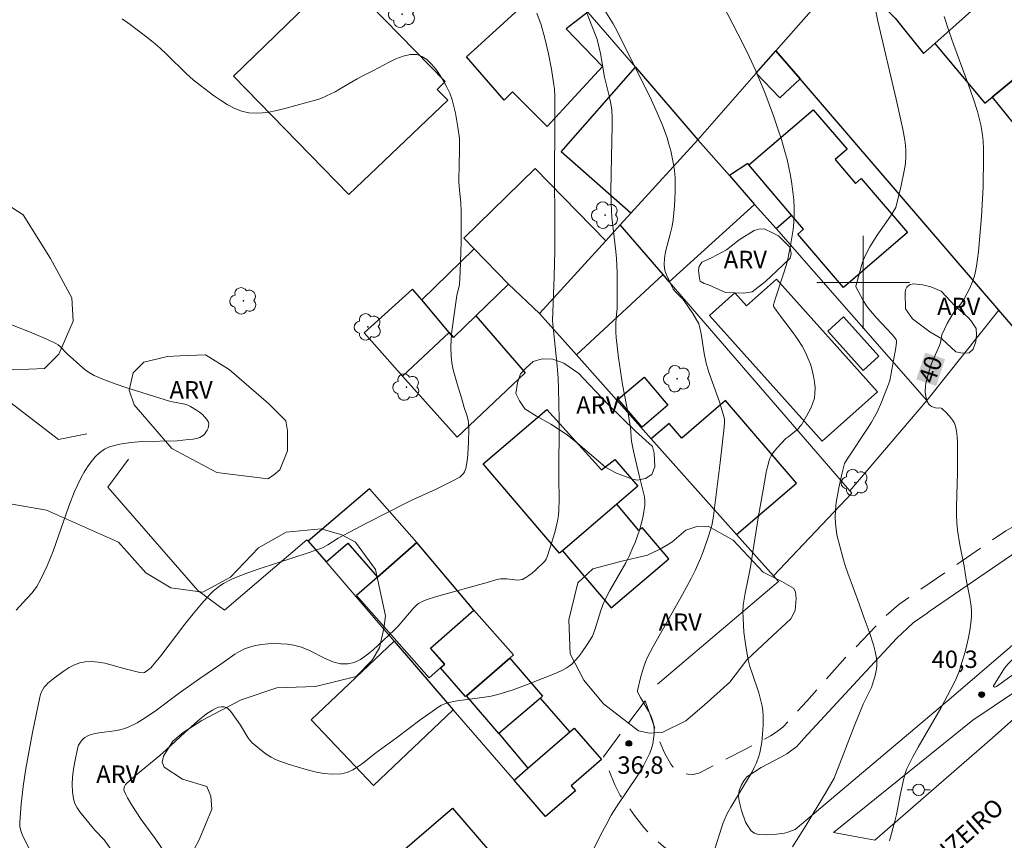
# Model space of a CAD drawing. Units: metres. Extents: x 277809 to 278325, y 1671007 to 1671574.
# Drawn here: x 278127 to 278212, y 1671052 to 1671123 of the extents above; entities that cross this region are included whole.
import ezdxf

# ---------------------------------------------------------------- set-up
doc = ezdxf.new("R2010")
doc.units = ezdxf.units.M
doc.header["$MEASUREMENT"] = 0
doc.linetypes.add('HIDDEN', pattern=[0.375, 0.25, -0.125])
for name, color, linetype, lineweight, true_color in [('Arvores_Isoladas', 7, 'Continuous', 18, 0x00ff33), ('Curvas_Intermediarias', 7, 'Continuous', 9, 0x783c14), ('Curvas_Mestras', 7, 'Continuous', 20, 0x783c14), ('Pto_Cotado', 7, 'Continuous', 9, 0x783c14), ('Topon_Curvas_Mestras', 7, 'Continuous', 9, 0x783c14), ('Topon_Pto_Cotado', 7, 'Continuous', 9, 0x783c14), ('Topon_Vegetacao', 7, 'Continuous', 9, 0x00ff33), ('Vegetacao', 7, 'Orla8', 9, 0x00ff33)]:
    doc.layers.add(name, color=color, linetype=linetype, lineweight=lineweight, true_color=true_color)
for name, color, linetype, lineweight in [('Edificacoes', 7, 'Continuous', 30), ('Malha_Coordenadas', 7, 'Continuous', 15), ('Muro_Grade', 8, 'Continuous', 20), ('Nao_Pavimentada_S_Mfio', 10, 'HIDDEN', 15), ('Poste', 7, 'Continuous', 9), ('Separ_Fisico_Canteiro_Mureta', 10, 'Continuous', 15), ('Topon_Curvas_Mestras_Masc', 255, 'Continuous', 9), ('Topon_de_Vias', 7, 'Continuous', 9)]:
    doc.layers.add(name, color=color, linetype=linetype, lineweight=lineweight)
doc.styles.add('Arial', font='arial.ttf', dxfattribs={"height": 1.5})
doc.styles.get("Standard").update_dxf_attribs({"font": 'arial.ttf'})
doc.linetypes.add('Orla8', pattern='A,6,-0.5,["V",Standard,S=1,R=0,X=-0.5,Y=-1],-0.5,6,-0.5,["V",Standard,S=1,R=0,X=-0.5,Y=-1],-0.5', length=14)

# ---------------------------------------------------------------- blocks, each defined once
blk = doc.blocks.new('Arvore')
at = {"layer": 'Arvores_Isoladas'}
blk.add_lwpolyline([(-0.718, 0.493, 0.872324), (-0.722, -0.551, 0.862983), (0.284, -0.827, 0.900105), (0.89, 0.029, 0.863155), (0.262, 0.861, 0.882486)], format="xyb", close=True, dxfattribs=at)
blk.add_circle((0, 0), 0.0286, dxfattribs=at)
blk = doc.blocks.new('Poste')
at = {"layer": 'Poste'}
for points in [[(-0.5, 0), (-1, 0)], [(0.5, 0), (1, 0)]]:
    blk.add_lwpolyline(points, dxfattribs=at)
blk.add_lwpolyline([(0, 0.5, 1), (0, -0.5, 1)], format="xyb", close=True, dxfattribs=at)
blk = doc.blocks.new('Cotas')
at = {"layer": 'Pto_Cotado'}
blk.add_hatch(color=256, dxfattribs=at).paths.add_polyline_path([(0, 0.24, 1), (0, -0.24, 1)])
at = {"layer": 'Pto_Cotado', "lineweight": -3}
blk.add_lwpolyline([(0, -0.24, -1), (0, 0.24, -1)], format="xyb", close=True, dxfattribs=at)

msp = doc.modelspace()

# ---------------------------------------------------------------- linework, layer by layer
at = {"layer": 'Curvas_Intermediarias', "flags": 128}
for points, elevation in [([(278142.066, 1671047.557), (278138.995, 1671052.059), (278137.804, 1671053.71), (278136.984, 1671054.95), (278136.624, 1671055.56), (278136.464, 1671055.87), (278136.334, 1671056.181), (278136.314, 1671056.271), (278136.324, 1671056.451), (278136.354, 1671056.541), (278136.454, 1671056.711), (278136.904, 1671057.141), (278137.304, 1671057.491), (278139.405, 1671059.212), (278139.945, 1671059.702), (278141.556, 1671061.213), (278142.646, 1671062.173), (278143.437, 1671062.803), (278143.947, 1671063.133), (278144.207, 1671063.263), (278144.457, 1671063.373), (278144.707, 1671063.423), (278144.937, 1671063.423), (278145.137, 1671063.343), (278145.327, 1671063.203), (278145.507, 1671063.003), (278146.358, 1671061.833), (278146.988, 1671060.782), (278147.168, 1671060.532), (278147.368, 1671060.312), (278147.978, 1671059.782), (278148.309, 1671059.522), (278148.649, 1671059.282), (278149.009, 1671059.072), (278149.369, 1671058.882), (278149.739, 1671058.732), (278150.469, 1671058.482), (278151.23, 1671058.231), (278152, 1671058.001), (278152.77, 1671057.811), (278153.541, 1671057.671), (278154.301, 1671057.611), (278155.031, 1671057.641), (278155.531, 1671057.751), (278156.032, 1671057.971), (278156.502, 1671058.271), (278156.972, 1671058.612), (278157.892, 1671059.352), (278159.793, 1671060.732), (278161.934, 1671062.343), (278162.654, 1671062.873), (278163.384, 1671063.383), (278163.665, 1671063.544), (278163.965, 1671063.674), (278164.435, 1671063.814), (278165.025, 1671063.924), (278167.376, 1671064.244), (278167.956, 1671064.344), (278168.537, 1671064.484), (278169.197, 1671064.674), (278169.847, 1671064.884), (278171.138, 1671065.354), (278173.609, 1671066.355), (278174.159, 1671066.605), (278174.419, 1671066.745), (278174.659, 1671066.905), (278174.889, 1671067.095), (278175.179, 1671067.395), (278175.469, 1671067.715), (278175.739, 1671068.055), (278176.23, 1671068.776), (278176.67, 1671069.516), (278176.81, 1671069.816), (278176.92, 1671070.126), (278177.39, 1671071.717), (278177.57, 1671072.197), (278177.77, 1671072.677), (278178.17, 1671073.437), (278179.541, 1671075.838), (278179.861, 1671076.459), (278180.141, 1671077.079), (278180.351, 1671077.589), (278180.721, 1671078.629), (278180.881, 1671079.17), (278181.011, 1671079.7), (278181.111, 1671080.24), (278181.182, 1671080.77), (278181.182, 1671081.13), (278181.152, 1671081.501), (278181.071, 1671081.871), (278180.691, 1671083.351), (278180.211, 1671085.452), (278180.041, 1671086.303), (278180.001, 1671086.633), (278179.991, 1671087.133), (278179.961, 1671087.463), (278179.781, 1671088.523), (278179.281, 1671091.184), (278178.921, 1671093.495), (278178.711, 1671095.246), (278178.681, 1671095.696), (278178.691, 1671096.386), (278178.721, 1671096.977), (278178.791, 1671097.497), (278178.801, 1671097.757), (278178.811, 1671099.608), (278178.801, 1671100.838), (278178.751, 1671102.069), (278178.701, 1671102.669), (278178.34, 1671105.63), (278178.28, 1671106.781), (278178.27, 1671107.901), (278178.31, 1671110.822), (278178.38, 1671113.513), (278178.37, 1671114.184), (278178.34, 1671114.844), (278178.29, 1671115.254), (278178.13, 1671116.064), (278177.73, 1671117.675), (278177.36, 1671119.736), (278177.15, 1671120.716), (278177.05, 1671121.006), (278176.58, 1671122.257), (278175.559, 1671124.898)], 36), ([(278187.904, 1671123.927), (278189.635, 1671120.596), (278190.185, 1671119.476), (278190.705, 1671118.335), (278191.526, 1671116.354), (278192.286, 1671114.344), (278192.636, 1671113.323), (278192.956, 1671112.303), (278193.266, 1671111.282), (278193.446, 1671110.592), (278193.606, 1671109.902), (278193.746, 1671109.212), (278193.867, 1671108.501), (278193.957, 1671107.801), (278194.027, 1671107.101), (278194.057, 1671106.4), (278194.057, 1671105.79), (278194.027, 1671105.18), (278193.967, 1671104.56), (278193.776, 1671103.339), (278193.536, 1671102.139), (278193.386, 1671101.549), (278193.036, 1671100.388), (278192.456, 1671098.647), (278192.286, 1671098.067), (278192.276, 1671097.967), (278192.306, 1671097.897), (278192.706, 1671097.327), (278193.977, 1671095.646), (278194.377, 1671095.076), (278194.747, 1671094.486), (278195.067, 1671093.886), (278195.277, 1671093.415), (278195.457, 1671092.935), (278195.607, 1671092.425), (278195.727, 1671091.925), (278195.817, 1671091.405), (278195.857, 1671090.904), (278195.847, 1671090.414), (278195.797, 1671090.014), (278195.677, 1671089.624), (278195.517, 1671089.224), (278195.327, 1671088.844), (278195.117, 1671088.463), (278194.677, 1671087.733), (278194.557, 1671087.563), (278194.417, 1671087.403), (278194.267, 1671087.263), (278193.596, 1671086.713), (278193.346, 1671086.533), (278192.556, 1671085.702), (278192.216, 1671085.272), (278192.086, 1671085.042), (278191.966, 1671084.812), (278191.876, 1671084.572), (278191.806, 1671084.312), (278191.686, 1671083.792), (278191.376, 1671082.131), (278190.995, 1671079.87), (278190.255, 1671075.318), (278189.835, 1671073.217), (278189.745, 1671072.687), (278189.675, 1671072.167), (278189.645, 1671071.637), (278189.655, 1671071.046), (278189.685, 1671070.446), (278189.735, 1671069.846), (278189.895, 1671068.656), (278190.105, 1671067.475), (278190.245, 1671066.895), (278190.425, 1671066.325), (278191.005, 1671064.624), (278191.165, 1671064.044), (278191.296, 1671063.473), (278191.346, 1671063.073), (278191.386, 1671062.673), (278191.396, 1671062.273), (278191.386, 1671061.863), (278191.336, 1671061.053), (278191.266, 1671060.352), (278191.225, 1671060.042), (278191.095, 1671059.442), (278191.015, 1671059.152), (278190.805, 1671058.582), (278190.625, 1671058.191), (278190.425, 1671057.811), (278188.594, 1671054.76), (278188.254, 1671054.15), (278188.104, 1671053.83), (278187.934, 1671053.42), (278187.784, 1671052.989), (278187.244, 1671051.259)], 38), ([(278193.907, 1671051.349), (278195.087, 1671053.209), (278196.798, 1671056.031), (278197.518, 1671057.261), (278199.259, 1671061.803), (278199.879, 1671063.363), (278200.009, 1671063.654), (278200.589, 1671064.794), (278200.709, 1671065.084), (278200.819, 1671065.374), (278200.999, 1671066.004), (278201.139, 1671066.645), (278201.179, 1671066.965), (278201.189, 1671067.285), (278201.159, 1671067.595), (278201.049, 1671068.185), (278200.899, 1671068.756), (278200.519, 1671069.906), (278200.089, 1671071.056), (278199.659, 1671072.287), (278198.688, 1671074.948), (278198.458, 1671075.608), (278198.258, 1671076.289), (278197.988, 1671077.259), (278197.748, 1671078.249), (278197.668, 1671078.74), (278197.608, 1671079.24), (278197.598, 1671079.73), (278197.628, 1671080.37), (278197.688, 1671081.02), (278197.788, 1671081.661), (278197.908, 1671082.301), (278198.198, 1671083.581), (278198.398, 1671084.382), (278198.478, 1671084.542), (278198.668, 1671084.852), (278200.439, 1671087.503), (278200.719, 1671087.943), (278200.979, 1671088.403), (278201.199, 1671088.824), (278201.58, 1671089.684), (278202.11, 1671091.004), (278202.27, 1671091.445), (278202.33, 1671091.645), (278202.41, 1671092.175), (278202.81, 1671094.356), (278202.88, 1671094.836), (278202.88, 1671094.966), (278202.85, 1671095.086), (278202.51, 1671095.506), (278201.129, 1671096.967), (278200.799, 1671097.337), (278200.479, 1671097.727), (278200.299, 1671097.977), (278199.969, 1671098.507), (278199.369, 1671099.608), (278199.359, 1671099.678), (278199.829, 1671101.338), (278199.959, 1671101.749), (278200.109, 1671102.139), (278200.289, 1671102.519), (278200.589, 1671103.069), (278200.919, 1671103.609), (278201.259, 1671104.14), (278202.35, 1671105.7), (278202.83, 1671106.45), (278203.29, 1671108.361), (278203.55, 1671109.622), (278203.64, 1671110.242), (278203.69, 1671110.872), (278203.69, 1671111.332), (278203.66, 1671111.803), (278203.59, 1671112.263), (278203.41, 1671113.193), (278202.84, 1671115.804), (278201.279, 1671122.517), (278200.909, 1671124.197)], 39), ([(278176.14, 1671049.858), (278177.41, 1671052.409), (278177.85, 1671053.249), (278178.3, 1671054.08), (278178.741, 1671054.8), (278180.651, 1671057.611), (278181.081, 1671058.331), (278181.462, 1671059.062), (278181.622, 1671059.432), (278181.762, 1671059.832), (278181.872, 1671060.232), (278181.952, 1671060.642), (278181.992, 1671061.053), (278182.002, 1671061.453), (278181.962, 1671061.843), (278181.862, 1671062.253), (278181.702, 1671062.653), (278181.502, 1671063.043), (278180.821, 1671064.214), (278180.601, 1671064.644), (278180.571, 1671064.734), (278180.571, 1671064.834), (278180.821, 1671065.904), (278181.011, 1671066.605), (278181.262, 1671067.295), (278181.462, 1671067.745), (278181.912, 1671068.616), (278184.433, 1671073.087), (278185.183, 1671074.478), (278185.533, 1671075.178), (278185.983, 1671076.199), (278186.183, 1671076.719), (278186.564, 1671077.769), (278186.894, 1671078.83), (278186.984, 1671079.17), (278187.104, 1671079.87), (278187.694, 1671084.472), (278188.034, 1671087.513), (278188.064, 1671087.943), (278188.054, 1671088.153), (278188.014, 1671088.353), (278187.834, 1671089.024), (278187.624, 1671089.694), (278186.904, 1671091.685), (278186.684, 1671092.345), (278186.484, 1671093.025), (278186.294, 1671093.855), (278186.033, 1671095.556), (278185.913, 1671096.206), (278185.843, 1671096.427), (278185.323, 1671097.327), (278184.963, 1671097.867), (278184.593, 1671098.397), (278184.373, 1671098.647), (278183.893, 1671099.128), (278183.642, 1671099.418), (278183.062, 1671100.638), (278182.952, 1671100.938), (278182.882, 1671101.228), (278182.862, 1671101.529), (278182.892, 1671102.069), (278182.982, 1671102.619), (278183.112, 1671103.169), (278183.412, 1671104.27), (278183.532, 1671104.83), (278183.622, 1671105.38), (278183.743, 1671106.591), (278183.803, 1671107.811), (278183.813, 1671108.421), (278183.793, 1671109.031), (278183.743, 1671109.622), (278183.663, 1671110.202), (278183.552, 1671110.772), (278183.432, 1671111.332), (278183.272, 1671111.903), (278183.102, 1671112.463), (278182.702, 1671113.553), (278182.242, 1671114.624), (278181.752, 1671115.694), (278181.242, 1671116.755), (278179.661, 1671119.906), (278178.801, 1671121.656), (278178.45, 1671122.287), (278177.6, 1671123.657)], 37), ([(278128.481, 1671050.538), (278127.73, 1671051.989), (278127.56, 1671052.359), (278127.43, 1671052.729), (278127.35, 1671053.099), (278127.33, 1671053.48), (278127.46, 1671055.01), (278127.64, 1671056.551), (278127.87, 1671058.101), (278128.141, 1671059.652), (278128.431, 1671061.193), (278129.071, 1671064.254), (278129.131, 1671064.474), (278129.221, 1671064.694), (278129.331, 1671064.904), (278129.451, 1671065.104), (278129.601, 1671065.294), (278129.761, 1671065.464), (278130.321, 1671065.914), (278131.152, 1671066.525), (278131.592, 1671066.795), (278132.042, 1671067.025), (278132.502, 1671067.195), (278132.962, 1671067.305), (278133.513, 1671067.325), (278134.083, 1671067.275), (278134.653, 1671067.165), (278136.404, 1671066.685), (278137.114, 1671066.525), (278137.674, 1671066.375), (278137.954, 1671066.335), (278138.074, 1671066.365), (278138.375, 1671066.575), (278138.665, 1671066.805), (278138.785, 1671066.935), (278139.495, 1671067.815), (278141.566, 1671070.526), (278142.266, 1671071.417), (278142.996, 1671072.277), (278143.737, 1671073.117), (278143.997, 1671073.377), (278144.277, 1671073.608), (278144.577, 1671073.838), (278144.887, 1671074.038), (278145.537, 1671074.388), (278145.878, 1671074.538), (278146.908, 1671074.938), (278147.948, 1671075.308), (278152.19, 1671076.689), (278153.24, 1671077.049), (278153.431, 1671077.129), (278153.891, 1671077.379), (278154.771, 1671077.939), (278155.131, 1671078.159), (278157.392, 1671079.34), (278160.433, 1671080.88), (278161.124, 1671081.221), (278163.224, 1671082.181), (278163.915, 1671082.511), (278164.595, 1671082.851), (278165.255, 1671083.221), (278165.365, 1671083.311), (278165.565, 1671083.531), (278165.645, 1671083.661), (278165.765, 1671083.942), (278165.875, 1671084.612), (278165.936, 1671085.152), (278166.006, 1671086.252), (278166.016, 1671087.353), (278166.006, 1671087.893), (278165.976, 1671088.123), (278165.865, 1671088.563), (278165.635, 1671089.224), (278165.395, 1671090.044), (278165.015, 1671091.254), (278164.835, 1671091.855), (278164.685, 1671092.455), (278164.565, 1671093.065), (278164.495, 1671093.675), (278164.475, 1671094.386), (278164.505, 1671095.096), (278164.575, 1671095.806), (278165.005, 1671098.857), (278165.215, 1671099.808), (278165.275, 1671100.868), (278165.355, 1671103.499), (278165.355, 1671106.12), (278165.325, 1671106.851), (278165.215, 1671107.951), (278165.155, 1671108.671), (278165.155, 1671109.072), (278165.195, 1671109.872), (278165.235, 1671111.623), (278165.215, 1671112.393), (278165.075, 1671113.373), (278164.875, 1671114.574), (278164.745, 1671115.164), (278164.585, 1671115.744), (278164.385, 1671116.304), (278164.145, 1671116.825), (278163.875, 1671117.315), (278163.555, 1671117.835), (278163.204, 1671118.335), (278162.824, 1671118.795), (278162.414, 1671119.196), (278161.984, 1671119.476), (278161.544, 1671119.626), (278160.974, 1671119.636), (278160.363, 1671119.496), (278159.733, 1671119.256), (278159.093, 1671118.945), (278157.802, 1671118.255), (278156.782, 1671117.755), (278156.402, 1671117.545), (278154.891, 1671116.644), (278154.501, 1671116.434), (278153.771, 1671116.074), (278153.27, 1671115.854), (278153.01, 1671115.764), (278151.95, 1671115.484), (278150.299, 1671115.014), (278149.479, 1671114.804), (278148.659, 1671114.654), (278147.858, 1671114.584), (278147.078, 1671114.624), (278146.448, 1671114.764), (278145.818, 1671115.004), (278145.207, 1671115.324), (278144.617, 1671115.704), (278144.027, 1671116.114), (278142.906, 1671116.955), (278142.286, 1671117.445), (278141.706, 1671117.965), (278140.005, 1671119.646), (278139.425, 1671120.186), (278138.825, 1671120.696), (278138.175, 1671121.216), (278136.844, 1671122.217), (278136.164, 1671122.707)], 34), ([(278125.83, 1671096.647), (278128.171, 1671095.736), (278129.711, 1671095.086), (278130.451, 1671094.726), (278130.642, 1671094.616), (278130.812, 1671094.476), (278131.432, 1671093.825), (278132.782, 1671092.625), (278133.093, 1671092.385), (278133.413, 1671092.165), (278133.753, 1671091.985), (278134.643, 1671091.605), (278135.564, 1671091.264), (278136.484, 1671090.944), (278140.245, 1671089.764), (278140.505, 1671089.694), (278141.556, 1671089.494), (278141.806, 1671089.414), (278142.046, 1671089.314), (278142.566, 1671088.994), (278142.826, 1671088.804), (278143.066, 1671088.603), (278143.287, 1671088.393), (278143.457, 1671088.173), (278143.587, 1671087.943), (278143.617, 1671087.803), (278143.607, 1671087.633), (278143.557, 1671087.443), (278143.477, 1671087.263), (278143.377, 1671087.093), (278143.267, 1671086.933), (278143.146, 1671086.813), (278143.006, 1671086.713), (278142.846, 1671086.633), (278142.666, 1671086.573), (278142.266, 1671086.493), (278141.876, 1671086.443), (278140.896, 1671086.353), (278137.884, 1671086.273), (278136.904, 1671086.202), (278135.964, 1671086.062), (278135.063, 1671085.822), (278134.623, 1671085.612), (278134.213, 1671085.312), (278133.833, 1671084.952), (278133.483, 1671084.542), (278133.163, 1671084.092), (278132.882, 1671083.631), (278132.632, 1671083.171), (278132.062, 1671081.961), (278131.562, 1671080.7), (278130.201, 1671076.839), (278129.701, 1671075.578), (278129.131, 1671074.358), (278128.791, 1671073.788), (278128.391, 1671073.247), (278127.95, 1671072.737), (278127.03, 1671071.737)], 33)]:
    msp.add_lwpolyline(points, dxfattribs=dict(at, elevation=elevation))
at = {"layer": 'Curvas_Mestras', "flags": 128}
for points, elevation in [([(278136.114, 1671049.838), (278134.593, 1671051.959), (278133.813, 1671052.779), (278132.522, 1671054.35), (278132.272, 1671054.71), (278132.082, 1671055.09), (278131.962, 1671055.49), (278131.882, 1671056.091), (278131.862, 1671056.731), (278131.892, 1671057.371), (278131.962, 1671058.031), (278132.072, 1671058.682), (278132.342, 1671059.922), (278132.402, 1671060.112), (278132.502, 1671060.292), (278132.632, 1671060.462), (278132.782, 1671060.622), (278132.952, 1671060.762), (278133.133, 1671060.872), (278133.313, 1671060.963), (278133.723, 1671061.093), (278134.153, 1671061.183), (278135.503, 1671061.343), (278135.944, 1671061.423), (278136.374, 1671061.543), (278136.734, 1671061.683), (278137.094, 1671061.853), (278137.444, 1671062.043), (278138.135, 1671062.453), (278139.125, 1671063.113), (278140.986, 1671064.534), (278142.846, 1671065.854), (278144.657, 1671067.085), (278145.858, 1671067.945), (278146.268, 1671068.195), (278146.688, 1671068.405), (278147.128, 1671068.566), (278147.638, 1671068.686), (278148.178, 1671068.786), (278148.729, 1671068.836), (278149.289, 1671068.866), (278149.849, 1671068.856), (278150.389, 1671068.806), (278150.93, 1671068.736), (278151.61, 1671068.546), (278152.3, 1671068.265), (278153.651, 1671067.585), (278154.311, 1671067.305), (278154.961, 1671067.125), (278155.591, 1671067.105), (278156.142, 1671067.245), (278156.692, 1671067.505), (278157.222, 1671067.875), (278157.742, 1671068.305), (278159.593, 1671070.016), (278159.933, 1671070.376), (278160.904, 1671071.507), (278161.234, 1671071.877), (278161.584, 1671072.227), (278161.694, 1671072.317), (278161.944, 1671072.467), (278162.364, 1671072.647), (278163.254, 1671072.917), (278167.806, 1671074.178), (278168.366, 1671074.368), (278168.767, 1671074.438), (278169.077, 1671074.458), (278169.297, 1671074.448), (278169.997, 1671074.348), (278170.217, 1671074.328), (278170.437, 1671074.348), (278170.637, 1671074.398), (278170.927, 1671074.548), (278171.208, 1671074.728), (278171.488, 1671074.938), (278171.748, 1671075.168), (278172.578, 1671075.958), (278172.688, 1671076.139), (278172.818, 1671076.429), (278173.428, 1671078.449), (278173.659, 1671079.43), (278173.739, 1671079.92), (278173.789, 1671080.37), (278173.819, 1671081.291), (278173.789, 1671083.131), (278173.799, 1671088.203), (278173.749, 1671090.844), (278173.719, 1671091.745), (278173.639, 1671092.815), (278173.238, 1671096.697), (278173.388, 1671100.508), (278173.438, 1671102.739), (278173.438, 1671105.01), (278173.418, 1671109.512), (278173.448, 1671113.193), (278173.438, 1671116.014), (278173.398, 1671116.685), (278173.358, 1671117.015), (278173.148, 1671118.365), (278172.888, 1671119.706), (278172.588, 1671121.036), (278172.258, 1671122.207), (278171.898, 1671123.217)], 35), ([(278202.27, 1671051.849), (278202.74, 1671053.57), (278202.87, 1671054.14), (278203.18, 1671055.79), (278203.5, 1671057.231), (278203.64, 1671057.751), (278203.74, 1671058.001), (278203.84, 1671058.241), (278204.291, 1671059.092), (278204.751, 1671059.942), (278206.692, 1671063.293), (278207.562, 1671064.924), (278207.952, 1671065.724), (278208.132, 1671066.125), (278208.292, 1671066.535), (278208.432, 1671066.955), (278208.792, 1671068.155), (278208.942, 1671068.766), (278209.083, 1671069.386), (278209.203, 1671069.996), (278209.283, 1671070.616), (278209.333, 1671071.237), (278209.333, 1671071.757), (278209.283, 1671072.287), (278209.203, 1671072.807), (278208.892, 1671074.388), (278208.692, 1671075.538), (278208.332, 1671077.389), (278208.132, 1671078.629), (278208.072, 1671079.26), (278208.042, 1671079.97), (278208.042, 1671080.69), (278208.122, 1671083.581), (278208.142, 1671085.752), (278208.132, 1671086.232), (278208.112, 1671086.703), (278208.052, 1671087.173), (278207.952, 1671087.613), (278207.862, 1671087.863), (278207.722, 1671088.103), (278207.552, 1671088.333), (278207.172, 1671088.753), (278206.772, 1671089.134), (278206.722, 1671089.164), (278206.592, 1671089.174), (278206.381, 1671089.144), (278206.231, 1671089.174), (278205.891, 1671089.314), (278205.741, 1671089.414), (278205.651, 1671089.504), (278205.531, 1671089.724), (278205.431, 1671090.054), (278205.361, 1671090.324), (278205.331, 1671090.594), (278205.371, 1671091.024), (278205.411, 1671091.314), (278205.621, 1671092.175), (278205.891, 1671092.995), (278206.592, 1671094.546), (278206.662, 1671094.826), (278206.782, 1671095.466), (278207.252, 1671096.447), (278207.642, 1671097.157), (278207.942, 1671097.567), (278208.422, 1671098.157), (278208.702, 1671098.577), (278209.183, 1671099.498), (278209.453, 1671100.138), (278209.563, 1671100.468), (278209.643, 1671100.798), (278209.763, 1671101.408), (278209.933, 1671102.659), (278210.193, 1671105.68), (278210.293, 1671107.201), (278210.333, 1671108.211), (278210.373, 1671110.812), (278210.363, 1671111.512), (278210.333, 1671112.203), (278210.263, 1671112.893), (278210.143, 1671113.573), (278209.843, 1671114.734), (278209.493, 1671115.884), (278209.093, 1671117.035), (278207.822, 1671120.456), (278207.422, 1671121.606), (278206.992, 1671122.917)], 40)]:
    msp.add_lwpolyline(points, dxfattribs=dict(at, elevation=elevation))
at = {"layer": 'Edificacoes', "flags": 128}
for points in [[(278155.701, 1671107.561), (278145.758, 1671117.785), (278154.881, 1671126.658), (278163.975, 1671117.305), (278163.294, 1671116.634), (278164.215, 1671115.694)], [(278169.067, 1671115.714), (278165.825, 1671119.446), (278173.549, 1671126.508), (278175.169, 1671124.597), (278176.28, 1671123.287), (278174.409, 1671121.847), (278177.53, 1671118.605), (278172.788, 1671113.443), (278169.787, 1671116.434)], [(278219.287, 1671104.53), (278219.507, 1671104.28), (278218.336, 1671103.269), (278220.727, 1671100.498), (278219.086, 1671098.817), (278219.437, 1671098.477), (278215.035, 1671093.735), (278211.698, 1671097.589), (278194.587, 1671117.535), (278192.476, 1671119.956), (278198.588, 1671126.919), (278202.76, 1671122.767), (278205.213, 1671119.722), (278206.181, 1671120.596), (278210.483, 1671115.454), (278211.113, 1671115.974), (278215.335, 1671110.722), (278214.535, 1671110.082), (278219.287, 1671104.53)], [(278211.113, 1671115.974), (278216.245, 1671120.206), (278215.665, 1671120.886), (278211.694, 1671125.528), (278206.181, 1671120.596), (278210.483, 1671115.454), (278211.113, 1671115.974)], [(278216.245, 1671120.206), (278211.113, 1671115.974), (278215.335, 1671110.722), (278214.535, 1671110.082), (278219.287, 1671104.53), (278220.107, 1671105.24), (278219.677, 1671105.74), (278225.599, 1671111.062), (278216.806, 1671121.797), (278215.665, 1671120.886), (278216.245, 1671120.206)], [(278194.587, 1671117.535), (278192.836, 1671115.914), (278190.785, 1671118.025), (278192.476, 1671119.956)], [(278173.978, 1671111.237), (278180.377, 1671118.536), (278185.759, 1671112.295), (278179.983, 1671105.957)], [(278203.827, 1671104.286), (278198.312, 1671099.548), (278194.362, 1671104.146), (278194.869, 1671104.582), (278193.827, 1671105.79), (278190.164, 1671110.124), (278195.698, 1671114.878), (278198.62, 1671111.477), (278197.581, 1671110.585), (278199.343, 1671108.534), (278199.823, 1671108.947)], [(278188.474, 1671109.202), (278190.654, 1671106.724), (278183.293, 1671100.055), (278182.759, 1671100.674), (278179.066, 1671104.951), (278179.983, 1671105.957), (278185.759, 1671112.295)], [(278172.11, 1671097.318), (278169.447, 1671099.858), (278166.48, 1671102.893), (278165.582, 1671103.812), (278171.74, 1671109.821), (278177.829, 1671103.593)], [(278188.474, 1671109.202), (278190.654, 1671106.724), (278192.496, 1671104.63), (278193.827, 1671105.79), (278190.164, 1671110.124), (278190.055, 1671110.252)], [(278175.295, 1671093.747), (278182.759, 1671100.674), (278179.066, 1671104.951), (278177.829, 1671103.593), (278172.11, 1671097.318)], [(278161.99, 1671098.498), (278166.48, 1671102.893), (278169.447, 1671099.858), (278166.636, 1671097.127), (278164.695, 1671095.236), (278164.335, 1671095.666)], [(278192.539, 1671100.281), (278201.24, 1671090.569), (278196.481, 1671086.305), (278186.76, 1671097.154), (278188.938, 1671099.105), (278189.957, 1671097.968)], [(278161.99, 1671098.498), (278161.164, 1671099.408), (278157.012, 1671095.636), (278157.232, 1671095.386), (278160.313, 1671091.925), (278164.335, 1671095.666)], [(278164.335, 1671095.666), (278164.695, 1671095.236), (278166.636, 1671097.127), (278170.887, 1671092.215), (278165.015, 1671086.643), (278160.313, 1671091.925), (278164.335, 1671095.666)], [(278198.314, 1671097.03), (278201.357, 1671093.633), (278199.991, 1671092.409), (278196.947, 1671095.805)], [(278181.127, 1671091.826), (278183.175, 1671089.428), (278180.954, 1671087.531), (278178.906, 1671089.928)], [(278181.742, 1671086.521), (278189.101, 1671078.272), (278194.253, 1671082.699), (278188.137, 1671089.814), (278184.369, 1671086.575), (278183.292, 1671087.829)], [(278178.771, 1671080.87), (278174.089, 1671076.869), (278173.84, 1671076.654), (278167.257, 1671084.353), (278172.748, 1671089.054), (278177.46, 1671083.832), (278178.601, 1671084.742), (278180.585, 1671082.421)], [(278161.554, 1671077.579), (278157.472, 1671082.211), (278152.19, 1671077.679), (278153.721, 1671075.898), (278155.611, 1671077.519), (278158.152, 1671074.578)], [(278174.089, 1671076.869), (278178.28, 1671071.937), (278183.262, 1671076.169), (278180.971, 1671078.87), (278180.681, 1671078.619), (278178.771, 1671080.87)], [(278163.945, 1671067.095), (278162.724, 1671068.475), (278166.446, 1671071.757), (278161.554, 1671077.579), (278158.152, 1671074.578), (278156.349, 1671072.996), (278162.599, 1671065.902), (278163.585, 1671066.765), (278163.585, 1671066.765)], [(278163.585, 1671066.765), (278163.944, 1671067.095), (278162.724, 1671068.475), (278166.446, 1671071.757), (278169.887, 1671067.905), (278169.555, 1671067.616), (278165.828, 1671064.366), (278165.745, 1671064.294)], [(278152.45, 1671062.283), (278159.603, 1671069.076), (278164.685, 1671063.163), (278157.812, 1671056.631)], [(278165.828, 1671064.366), (278169.555, 1671067.616), (278172.38, 1671064.323), (278172.188, 1671064.164), (278168.621, 1671061.105)], [(278172.188, 1671064.164), (278168.617, 1671061.103), (278171.118, 1671058.121), (278174.739, 1671061.253)], [(278172.634, 1671053.965), (278169.93, 1671057.101), (278171.118, 1671058.121), (278174.739, 1671061.253), (278175.111, 1671061.568), (278177.445, 1671058.862), (278174.836, 1671056.612), (278175.206, 1671056.182)], [(278169.923, 1671048.501), (278154.568, 1671035.328), (278149.271, 1671041.503), (278164.626, 1671054.675)]]:
    msp.add_lwpolyline(points, close=True, dxfattribs=at)
at = {"layer": 'Malha_Coordenadas', "flags": 128}
for points in [[(278200, 1671104), (278200, 1671096)], [(278204, 1671100), (278196, 1671100)]]:
    msp.add_lwpolyline(points, dxfattribs=at)
at = {"layer": 'Muro_Grade', "flags": 128}
for points in [[(278133.109, 1671086.944), (278130.682, 1671086.453), (278122.688, 1671092.562), (278110.737, 1671103.007), (278108.791, 1671104.811), (278107.887, 1671106.095), (278107.4, 1671107.519), (278107.33, 1671108.629), (278107.364, 1671110.054), (278107.398, 1671111.581), (278107.883, 1671113.109), (278110.45, 1671117.14), (278118.396, 1671126.972), (278125.336, 1671133.692), (278148.363, 1671155.208)], [(278185.759, 1671112.295), (278190.785, 1671118.025), (278192.476, 1671119.956), (278198.588, 1671126.919), (278202.99, 1671131.941), (278203.71, 1671132.771), (278205.54, 1671134.855)], [(278205.483, 1671089.831), (278211.698, 1671097.589), (278215.035, 1671093.735), (278217.993, 1671090.012), (278220.347, 1671086.806), (278224.094, 1671083.404), (278224.174, 1671083.339), (278224.253, 1671083.292), (278224.332, 1671083.257), (278224.566, 1671083.177), (278224.737, 1671083.141), (278224.888, 1671083.126), (278225.018, 1671083.117), (278225.104, 1671083.126), (278225.202, 1671083.148), (278225.325, 1671083.201), (278225.766, 1671083.554), (278239.087, 1671094.421), (278228.863, 1671107.363), (278225.576, 1671111.531), (278213.025, 1671126.726)], [(278185.759, 1671112.295), (278180.377, 1671118.536), (278176.28, 1671123.287), (278175.169, 1671124.597)], [(278211.698, 1671097.589), (278194.587, 1671117.535), (278192.476, 1671119.956)], [(278179.066, 1671104.951), (278179.983, 1671105.957), (278185.759, 1671112.295)], [(278205.483, 1671089.831), (278192.496, 1671104.63), (278190.654, 1671106.724), (278188.474, 1671109.202), (278185.759, 1671112.295)], [(278192.276, 1671074.713), (278189.101, 1671078.272), (278181.742, 1671086.521), (278175.295, 1671093.747), (278172.11, 1671097.318), (278177.829, 1671103.593), (278179.066, 1671104.951)], [(278198.841, 1671082.044), (278183.293, 1671100.055), (278182.759, 1671100.674), (278179.066, 1671104.951)], [(278198.841, 1671082.044), (278205.483, 1671089.831)], [(278172.634, 1671053.965), (278169.93, 1671057.101), (278164.685, 1671063.163), (278159.603, 1671069.076), (278153.721, 1671075.898), (278152.19, 1671077.679), (278152.067, 1671077.821), (278144.966, 1671071.758), (278142.689, 1671073.431), (278134.913, 1671082.361), (278136.691, 1671084.768)], [(278192.276, 1671074.713), (278199.031, 1671081.824), (278198.841, 1671082.044)], [(278182.277, 1671065.363), (278192.711, 1671074.225), (278192.276, 1671074.713)]]:
    msp.add_lwpolyline(points, dxfattribs=at)
at = {"layer": 'Nao_Pavimentada_S_Mfio', "ltscale": 10, "flags": 128}
for points in [[(278181.211, 1671063.929), (278182.443, 1671060.505), (278182.877, 1671059.451), (278183.443, 1671058.481), (278183.608, 1671058.247), (278183.868, 1671058.027), (278184.249, 1671057.792), (278184.577, 1671057.659), (278184.931, 1671057.598), (278185.342, 1671057.575), (278185.48, 1671057.599), (278185.844, 1671057.69), (278189.912, 1671059.794), (278192.033, 1671060.92), (278192.507, 1671061.222), (278193.07, 1671061.664), (278193.505, 1671062.112), (278195.137, 1671063.892), (278198.46, 1671067.622), (278201.894, 1671071.206), (278203.063, 1671072.23), (278204.379, 1671073.144), (278204.563, 1671073.271), (278212.302, 1671078.578), (278213.504, 1671079.251), (278215.084, 1671079.86), (278215.167, 1671079.892), (278217.929, 1671080.789), (278221.698, 1671081.921), (278223.778, 1671082.141), (278225.399, 1671082.151), (278226.189, 1671082.371), (278229.641, 1671084.852), (278229.913, 1671085.068), (278239.078, 1671092.181), (278239.612, 1671092.637), (278239.719, 1671092.771), (278239.799, 1671092.936), (278239.846, 1671093.23), (278239.855, 1671093.695), (278239.819, 1671094.229), (278239.784, 1671094.432), (278239.701, 1671094.653), (278239.622, 1671094.791), (278237.006, 1671098.475), (278234.949, 1671101.254), (278234.37, 1671102.53), (278233.674, 1671104.277), (278232.003, 1671110.163)], [(278184.324, 1671050.254), (278182.796, 1671051.388), (278181.591, 1671052.464), (278181.117, 1671053.008), (278180.304, 1671054.056), (278179.064, 1671055.782), (278178.609, 1671056.693), (278177.797, 1671058.644), (278177.629, 1671059.109), (278181.211, 1671063.929)]]:
    msp.add_lwpolyline(points, dxfattribs=at)
at = {"layer": 'Separ_Fisico_Canteiro_Mureta', "flags": 128}
for points in [[(278244.744, 1671090.739), (278244.536, 1671090.808), (278244.286, 1671090.837), (278243.846, 1671090.866), (278243.696, 1671090.849), (278243.519, 1671090.809), (278243.37, 1671090.727), (278231.828, 1671080.966), (278227.932, 1671077.205), (278228.225, 1671076.865), (278225.209, 1671074.262), (278225.061, 1671074.434), (278220.475, 1671070.007), (278218.633, 1671068.428), (278209.461, 1671062.265), (278197.458, 1671052.57), (278201, 1671051.923), (278211.132, 1671060.725)], [(278224.523, 1671079.407), (278221.502, 1671075.3), (278220.377, 1671073.991), (278219.802, 1671073.411), (278218.396, 1671072.179), (278212.896, 1671067.509), (278212.77, 1671067.401), (278212.501, 1671067.123), (278212.182, 1671066.757), (278211.228, 1671065.231), (278211.245, 1671065.155), (278211.325, 1671065.117), (278211.445, 1671065.134), (278211.482, 1671065.161), (278217.708, 1671069.611), (278219.499, 1671071.147), (278229.303, 1671080.614), (278225.196, 1671079.804), (278225.007, 1671079.737), (278224.821, 1671079.645), (278224.677, 1671079.54)]]:
    msp.add_lwpolyline(points, close=True, dxfattribs=at)
msp.add_lwpolyline([(278217.743, 1671072.936), (278207.587, 1671064.195), (278194.136, 1671052.851), (278193.608, 1671052.651), (278193.223, 1671052.527), (278192.546, 1671052.425), (278191.659, 1671052.373), (278191.103, 1671052.406), (278190.899, 1671052.447), (278190.649, 1671052.532), (278190.485, 1671052.621), (278190.331, 1671052.762), (278190.052, 1671053.156), (278189.877, 1671053.471), (278189.508, 1671054.49), (278189.314, 1671055.269), (278189.253, 1671055.736), (278189.325, 1671056.188), (278189.507, 1671056.7), (278189.723, 1671057.032), (278189.988, 1671057.379), (278191.222, 1671058.194), (278192.92, 1671059.065), (278193.419, 1671059.356), (278194.295, 1671060.001), (278194.899, 1671060.672), (278200.227, 1671066.454), (278202.917, 1671069.328), (278204.297, 1671070.651), (278205.516, 1671071.498), (278205.7, 1671071.624), (278213.327, 1671076.858)], dxfattribs=at)
at = {"layer": 'Topon_Curvas_Mestras_Masc'}
msp.add_solid([(278206.291, 1671091.063, 40), (278207.061, 1671093.373, 40), (278204.578, 1671091.635, 40), (278205.348, 1671093.945, 40)], dxfattribs=at)
msp.add_solid([(278206.291, 1671091.063, 40), (278207.061, 1671093.373, 40), (278204.578, 1671091.635, 40), (278205.348, 1671093.945, 40)], dxfattribs=at)
at = {"layer": 'Vegetacao', "flags": 128}
for points in [[(278113.713, 1671095.739), (278112.902, 1671098.219), (278113.062, 1671100.861), (278114.032, 1671103.503), (278115.972, 1671104.421), (278118.56, 1671104.261), (278120.339, 1671104.262), (278122.117, 1671105.719), (278123.086, 1671107.283), (278125.081, 1671107.446), (278127.616, 1671105.83), (278129.991, 1671102.058), (278131.826, 1671098.662), (278131.935, 1671096.668), (278130.697, 1671093.809), (278129.458, 1671092.569), (278126.762, 1671092.459), (278123.258, 1671093.211), (278120.453, 1671093.317), (278118.675, 1671093.316), (278116.464, 1671093.53), (278114.631, 1671094.285)], [(278186.095, 1671101.734), (278186.924, 1671102.111), (278188.235, 1671102.816), (278189.322, 1671103.679), (278190.6, 1671104.481), (278191.014, 1671104.597), (278191.464, 1671104.609), (278192.205, 1671104.283), (278192.712, 1671104.001), (278193.704, 1671103.011), (278193.786, 1671102.445), (278193.704, 1671102.084), (278192.554, 1671100.995), (278191.594, 1671100.067), (278190.444, 1671099.171), (278189.709, 1671099.075), (278188.141, 1671099.138), (278186.67, 1671099.776), (278186.298, 1671099.916), (278185.966, 1671100.096), (278185.894, 1671100.346), (278185.805, 1671101.055), (278185.884, 1671101.365)], [(278204.263, 1671096.845), (278203.654, 1671097.708), (278203.621, 1671099.084), (278203.658, 1671099.346), (278203.769, 1671099.589), (278203.984, 1671099.782), (278204.328, 1671099.874), (278205.124, 1671099.788), (278205.847, 1671099.619), (278206.723, 1671099.246), (278207.939, 1671097.935), (278209.059, 1671096.976), (278209.29, 1671096.705), (278209.732, 1671096.017), (278209.76, 1671095.491), (278209.701, 1671094.898), (278209.482, 1671094.253), (278209.125, 1671093.938), (278208.568, 1671093.895), (278207.974, 1671094.001), (278206.789, 1671095.12), (278205.734, 1671095.726)], [(278149.741, 1671083.831), (278149.208, 1671083.377), (278148.719, 1671083.062), (278144.317, 1671083.622), (278140.427, 1671085.667), (278137.201, 1671089.452), (278136.766, 1671090.7), (278137.097, 1671092.215), (278138.02, 1671093.132), (278140.064, 1671093.598), (278141.134, 1671093.677), (278143.338, 1671093.754), (278145.386, 1671092.476), (278148.766, 1671089.562), (278150.25, 1671088.078), (278150.404, 1671087.209), (278150.405, 1671085.469)], [(278181.255, 1671083.096), (278180.566, 1671082.946), (278180.116, 1671083.05), (278178.764, 1671083.565), (278177.817, 1671084.034), (278175.582, 1671085.964), (278174.508, 1671086.866), (278173.09, 1671087.767), (278171.844, 1671088.453), (278170.855, 1671089.097), (278170.379, 1671089.784), (278170.082, 1671090.428), (278170.207, 1671091.335), (278170.467, 1671092.103), (278170.972, 1671092.643), (278171.584, 1671093.177), (278172.358, 1671093.422), (278173.258, 1671093.393), (278174.203, 1671093.024), (278175.492, 1671092.149), (278175.91, 1671091.719), (278178.071, 1671089.445), (278180.391, 1671087.17), (278181.853, 1671085.839), (278181.988, 1671085.287), (278182.063, 1671084.091), (278181.783, 1671083.449)], [(278145.695, 1671027.082), (278145.286, 1671027.398), (278144.96, 1671027.955), (278144.272, 1671030.437), (278142.545, 1671032.755), (278140.925, 1671035.018), (278139.254, 1671036.635), (278137.204, 1671038.467), (278134.938, 1671040.621), (278132.672, 1671043.316), (278131.108, 1671044.824), (278129.166, 1671046.387), (278127.331, 1671047.679), (278124.85, 1671049.727), (278123.285, 1671052.529), (278123.067, 1671055.817), (278123.119, 1671057.812), (278123.335, 1671059.861), (278123.063, 1671062.018), (278122.146, 1671063.851), (278122.201, 1671065.063), (278122.521, 1671066.061), (278123.273, 1671067.879), (278123.138, 1671069.789), (278122.793, 1671070.714), (278122.033, 1671071.668), (278119.66, 1671072.636), (278117.502, 1671074.199), (278117.073, 1671075.716), (278117.177, 1671077.487), (278117.732, 1671078.92), (278118.739, 1671080.238), (278120.488, 1671080.995), (278121.865, 1671081.156), (278126.017, 1671080.997), (278129.629, 1671080.352), (278135.83, 1671077.607), (278138.204, 1671074.967), (278140.362, 1671073.675), (278143.112, 1671073.298), (278145.483, 1671074.594), (278147.908, 1671077.13), (278150.279, 1671078.478), (278153.298, 1671078.751), (278155.071, 1671078.248), (278156.265, 1671077.62), (278157.991, 1671075.249), (278158.856, 1671071.26), (278158.711, 1671070.168), (278158.318, 1671068.509), (278157.704, 1671067.433), (278156.326, 1671066.028), (278152.821, 1671065.164), (278149.479, 1671065.054), (278146.407, 1671064.028), (278143.011, 1671062.246), (278141.42, 1671061.201), (278140.532, 1671060.465), (278139.724, 1671059.171), (278139.616, 1671058.646), (278139.779, 1671058.2), (278141.343, 1671057.177), (278143.446, 1671056.532), (278143.811, 1671055.704), (278143.879, 1671054.591), (278142.802, 1671051.949), (278141.941, 1671050.33), (278142.157, 1671049.306), (278143.991, 1671047.366), (278146.149, 1671045.967), (278148.413, 1671044.458), (278149.219, 1671043.863), (278150.14, 1671042.572), (278150.392, 1671041.765), (278150.034, 1671040.253), (278148.525, 1671038.905), (278148.329, 1671038.38), (278148.29, 1671037.813), (278148.383, 1671037.338), (278148.635, 1671036.587), (278150.361, 1671034.162), (278150.576, 1671033.217), (278150.578, 1671032.113), (278150.472, 1671029.471), (278149.832, 1671028.316), (278148.956, 1671027.528), (278147.177, 1671026.611), (278146.207, 1671026.832)], [(278183.523, 1671077.608), (278184.713, 1671078.629), (278185.662, 1671078.948), (278186.639, 1671078.971), (278188.792, 1671077.782), (278191.4, 1671075.007), (278192.987, 1671074.215), (278194.001, 1671073.632), (278194.179, 1671073.322), (278194.235, 1671072.743), (278194.136, 1671071.725), (278193.782, 1671070.986), (278191.801, 1671069.172), (278189.989, 1671067.471), (278188.517, 1671065.544), (278186.308, 1671063.56), (278184.723, 1671062.199), (278182.741, 1671061.235), (278181.602, 1671061.144), (278180.644, 1671061.347), (278177.64, 1671063.668), (278175.939, 1671065.706), (278174.748, 1671067.971), (278174.633, 1671070.917), (278175.424, 1671074.091), (278176.707, 1671075.301), (278179.219, 1671075.962), (278181.428, 1671076.474), (278182.67, 1671077.095)]]:
    msp.add_lwpolyline(points, close=True, dxfattribs=at)

# ---------------------------------------------------------------- block references
at = {"layer": 'Arvores_Isoladas'}
for p in [(278160.275, 1671123.116), (278177.767, 1671105.791), (278146.599, 1671098.402), (278157.329, 1671096.159), (278183.979, 1671091.693), (278160.643, 1671090.972), (278199.29, 1671082.743)]:
    msp.add_blockref('Arvore', p, dxfattribs=at)
at = {"layer": 'Poste'}
msp.add_blockref('Poste', (278204.783, 1671056.259), dxfattribs=at)
at = {"layer": 'Pto_Cotado'}
for p in [(278210.213, 1671064.464, 40.33), (278179.811, 1671060.262, 36.84)]:
    msp.add_blockref('Cotas', p, dxfattribs=at)

# ---------------------------------------------------------------- texts
at = {"layer": 'Topon_Curvas_Mestras', "style": 'Arial'}
msp.add_text('40', height=1.5, rotation=71.55497, dxfattribs=at).set_placement((278206.144, 1671091.179, 40))
at = {"layer": 'Topon_de_Vias', "style": 'Arial'}
msp.add_text('CRUZEIRO', height=1.5, rotation=41.63399, dxfattribs=at).set_placement((278204.825, 1671047.937))
at = {"layer": 'Topon_Pto_Cotado', "style": 'Arial'}
for s, p in [('40,3', (278205.9, 1671066.764, 40.33)), ('36,8', (278178.825, 1671057.643, 36.84))]:
    msp.add_text(s, height=1.5, dxfattribs=at).set_placement(p)
at = {"layer": 'Topon_Vegetacao', "style": 'Arial'}
for p in [(278187.991, 1671101.221), (278206.374, 1671097.174), (278140.236, 1671089.987), (278175.282, 1671088.681), (278182.381, 1671069.964), (278133.921, 1671056.859)]:
    msp.add_text('ARV', height=1.5, dxfattribs=at).set_placement(p)

doc.saveas('drawing.dxf')
